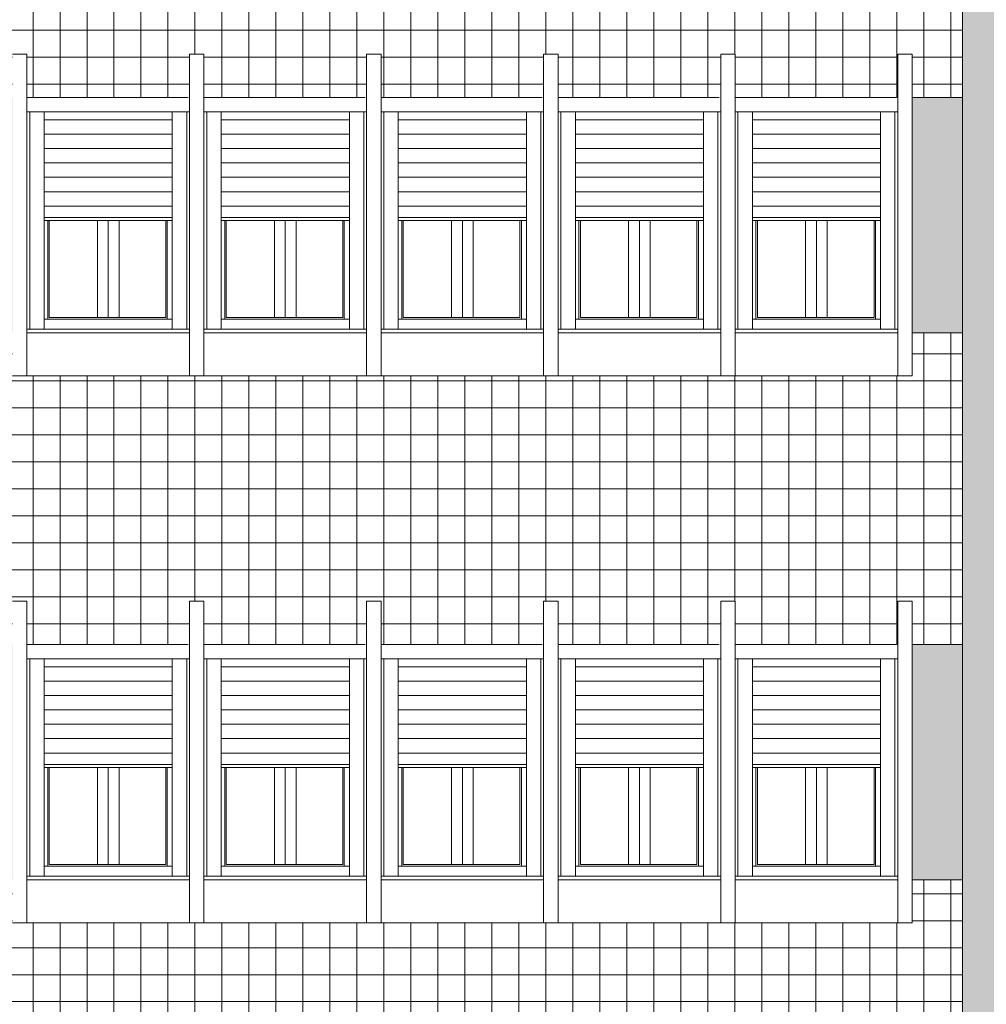
# Model space of a CAD drawing. Extents: x 2505180 to 2506923, y 4551361 to 4551459.
# Drawn here: x 2506135 to 2506141, y 4551382 to 4551389 of the extents above; entities that cross this region are included whole.
import ezdxf

# ---------------------------------------------------------------- set-up
doc = ezdxf.new("R2010")
doc.units = 0
doc.header["$MEASUREMENT"] = 0
doc.layers.get('0').update_dxf_attribs({"linetype": 'CONTINUOUS', "lineweight": 5})

msp = doc.modelspace()

# ---------------------------------------------------------------- hatches: boundary and pattern name
at = {"lineweight": 5, "true_color": 0xdb230a}
h = msp.add_hatch(color=22, dxfattribs=at)
h.paths.add_polyline_path([(2506141.51812, 4551402.03783), (2506140.78812, 4551402.03783), (2506140.78812, 4551396.76783), (2506141.18812, 4551396.76783), (2506141.18812, 4551377.93783), (2506141.51812, 4551377.93783)])
h.paths.add_polyline_path([(2506144.12838, 4551402.03783), (2506143.79838, 4551402.03783), (2506143.79838, 4551377.93783), (2506144.12838, 4551377.93783)])
at = {"lineweight": 5}
h = msp.add_hatch(dxfattribs=at)
h.set_pattern_fill('NET', color=33, scale=1.5)
h.set_pattern_definition([(0, (2506118.41812, 4551377.93783), (0, 0.1875), []), (90, (2506118.41812, 4551377.93783), (-0.1875, 1e-17), [])])
h.paths.add_polyline_path([(2506141.18812, 4551396.24784), (2506118.41812, 4551396.24784), (2506118.41812, 4551395.45783), (2506118.51812, 4551395.45783), (2506118.51812, 4551395.15783), (2506119.64812, 4551395.15783), (2506119.64812, 4551395.45783), (2506119.74812, 4551395.45783), (2506119.74812, 4551395.15783), (2506120.87812, 4551395.15783), (2506120.87812, 4551395.45783), (2506120.97812, 4551395.45783), (2506120.97812, 4551395.15783), (2506121.34812, 4551395.15783), (2506121.34812, 4551395.45783), (2506121.44812, 4551395.45783), (2506121.44812, 4551395.15783), (2506122.57812, 4551395.15783), (2506122.57812, 4551395.45783), (2506122.67812, 4551395.45783), (2506122.67812, 4551395.15783), (2506123.80812, 4551395.15783), (2506123.80812, 4551395.45783), (2506123.90812, 4551395.45783), (2506123.90812, 4551395.15783), (2506125.03812, 4551395.15783), (2506125.03812, 4551395.45783), (2506125.13812, 4551395.45783), (2506125.13812, 4551395.15783), (2506126.26812, 4551395.15783), (2506126.26812, 4551395.45783), (2506126.36812, 4551395.45783), (2506126.36812, 4551395.15783), (2506127.49812, 4551395.15783), (2506127.49812, 4551395.45783), (2506127.59812, 4551395.45783), (2506127.59812, 4551395.15783), (2506127.96812, 4551395.15783), (2506127.96812, 4551395.45783), (2506128.06812, 4551395.45783), (2506128.06812, 4551395.15783), (2506129.19812, 4551395.15783), (2506129.19812, 4551395.45783), (2506129.29812, 4551395.45783), (2506129.29812, 4551395.15783), (2506130.42812, 4551395.15783), (2506130.42812, 4551395.45783), (2506130.52812, 4551395.45783), (2506130.52812, 4551395.15783), (2506131.65812, 4551395.15783), (2506131.65812, 4551395.45783), (2506131.75812, 4551395.45783), (2506131.75812, 4551395.15783), (2506132.88812, 4551395.15783), (2506132.88812, 4551395.45783), (2506132.98812, 4551395.45783), (2506132.98812, 4551395.15783), (2506134.11812, 4551395.15783), (2506134.11812, 4551395.45783), (2506134.21812, 4551395.45783), (2506134.21812, 4551395.15783), (2506134.58812, 4551395.15783), (2506134.58812, 4551395.45783), (2506134.68812, 4551395.45783), (2506134.68812, 4551395.15783), (2506135.81812, 4551395.15783), (2506135.81812, 4551395.45783), (2506135.91812, 4551395.45783), (2506135.91812, 4551395.15783), (2506137.04812, 4551395.15783), (2506137.04812, 4551395.45783), (2506137.14812, 4551395.45783), (2506137.14812, 4551395.15783), (2506138.27812, 4551395.15783), (2506138.27812, 4551395.45783), (2506138.37812, 4551395.45783), (2506138.37812, 4551395.15783), (2506139.50812, 4551395.15783), (2506139.50812, 4551395.45783), (2506139.60812, 4551395.45783), (2506139.60812, 4551395.15783), (2506140.73812, 4551395.15783), (2506140.73812, 4551395.45783), (2506140.83812, 4551395.45783), (2506140.83812, 4551395.15783), (2506141.18812, 4551395.15783)])
h.paths.add_polyline_path([(2506141.18812, 4551393.52283), (2506140.83812, 4551393.52283), (2506140.83812, 4551393.22283), (2506139.50812, 4551393.22283), (2506138.27812, 4551393.22283), (2506137.04812, 4551393.22283), (2506135.81812, 4551393.22283), (2506134.58812, 4551393.22283), (2506134.58812, 4551393.52283), (2506134.21812, 4551393.52283), (2506134.21812, 4551393.22283), (2506132.88812, 4551393.22283), (2506131.65812, 4551393.22283), (2506130.42812, 4551393.22283), (2506129.19812, 4551393.22283), (2506127.96812, 4551393.22283), (2506127.96812, 4551393.52283), (2506127.59812, 4551393.52283), (2506127.59812, 4551393.22283), (2506126.26812, 4551393.22283), (2506125.03812, 4551393.22283), (2506123.80812, 4551393.22283), (2506122.57812, 4551393.22283), (2506121.34812, 4551393.22283), (2506121.34812, 4551393.52283), (2506120.97812, 4551393.52283), (2506120.97812, 4551392.43783), (2506118.51812, 4551392.43783), (2506118.41812, 4551392.43783), (2506118.41812, 4551391.95783), (2506118.51812, 4551391.95783), (2506118.51812, 4551391.65783), (2506119.64812, 4551391.65783), (2506119.64812, 4551391.95783), (2506119.74812, 4551391.95783), (2506119.74812, 4551391.65783), (2506120.87812, 4551391.65783), (2506120.87812, 4551391.95783), (2506120.97812, 4551391.95783), (2506120.97812, 4551391.65783), (2506121.34812, 4551391.65783), (2506121.34812, 4551391.95783), (2506121.44812, 4551391.95783), (2506121.44812, 4551391.65783), (2506122.57812, 4551391.65783), (2506122.57812, 4551391.95783), (2506122.67812, 4551391.95783), (2506122.67812, 4551391.65783), (2506123.80812, 4551391.65783), (2506123.80812, 4551391.95783), (2506123.90812, 4551391.95783), (2506123.90812, 4551391.65783), (2506125.03812, 4551391.65783), (2506125.03812, 4551391.95783), (2506125.13812, 4551391.95783), (2506125.13812, 4551391.65783), (2506126.26812, 4551391.65783), (2506126.26812, 4551391.95783), (2506126.36812, 4551391.95783), (2506126.36812, 4551391.65783), (2506127.49812, 4551391.65783), (2506127.49812, 4551391.95783), (2506127.59812, 4551391.95783), (2506127.59812, 4551391.65783), (2506127.96812, 4551391.65783), (2506127.96812, 4551391.95783), (2506128.06812, 4551391.95783), (2506128.06812, 4551391.65783), (2506129.19812, 4551391.65783), (2506129.19812, 4551391.95783), (2506129.29812, 4551391.95783), (2506129.29812, 4551391.65783), (2506130.42812, 4551391.65783), (2506130.42812, 4551391.95783), (2506130.52812, 4551391.95783), (2506130.52812, 4551391.65783), (2506131.65812, 4551391.65783), (2506131.65812, 4551391.95783), (2506131.75812, 4551391.95783), (2506131.75812, 4551391.65783), (2506132.88812, 4551391.65783), (2506132.88812, 4551391.95783), (2506132.98812, 4551391.95783), (2506132.98812, 4551391.65783), (2506134.11812, 4551391.65783), (2506134.11812, 4551391.95783), (2506134.21812, 4551391.95783), (2506134.21812, 4551391.65783), (2506134.58812, 4551391.65783), (2506134.58812, 4551391.95783), (2506134.68812, 4551391.95783), (2506134.68812, 4551391.65783), (2506135.81812, 4551391.65783), (2506135.81812, 4551391.95783), (2506135.91812, 4551391.95783), (2506135.91812, 4551391.65783), (2506137.04812, 4551391.65783), (2506137.04812, 4551391.95783), (2506137.14812, 4551391.95783), (2506137.14812, 4551391.65783), (2506138.27812, 4551391.65783), (2506138.27812, 4551391.95783), (2506138.37812, 4551391.95783), (2506138.37812, 4551391.65783), (2506139.50812, 4551391.65783), (2506139.50812, 4551391.95783), (2506139.60812, 4551391.95783), (2506139.60812, 4551391.65783), (2506140.73812, 4551391.65783), (2506140.73812, 4551391.95783), (2506140.83812, 4551391.95783), (2506140.83812, 4551391.65783), (2506141.18812, 4551391.65783)])
h.paths.add_polyline_path([(2506141.18812, 4551390.02283), (2506140.83812, 4551390.02283), (2506140.83812, 4551389.72283), (2506139.50812, 4551389.72283), (2506138.27812, 4551389.72283), (2506137.04812, 4551389.72283), (2506135.81812, 4551389.72283), (2506134.58812, 4551389.72283), (2506134.58812, 4551390.02283), (2506134.21812, 4551390.02283), (2506134.21812, 4551389.72283), (2506132.88812, 4551389.72283), (2506131.65812, 4551389.72283), (2506130.42812, 4551389.72283), (2506129.19812, 4551389.72283), (2506127.96812, 4551389.72283), (2506127.96812, 4551390.02283), (2506127.59812, 4551390.02283), (2506127.59812, 4551389.72283), (2506126.26812, 4551389.72283), (2506125.03812, 4551389.72283), (2506123.80812, 4551389.72283), (2506122.57812, 4551389.72283), (2506121.34812, 4551389.72283), (2506121.34812, 4551390.02283), (2506120.97812, 4551390.02283), (2506120.97812, 4551388.93783), (2506118.51812, 4551388.93783), (2506118.41812, 4551388.93783), (2506118.41812, 4551388.45783), (2506118.51812, 4551388.45783), (2506118.51812, 4551388.15783), (2506119.64812, 4551388.15783), (2506119.64812, 4551388.45783), (2506119.74812, 4551388.45783), (2506119.74812, 4551388.15783), (2506120.87812, 4551388.15783), (2506120.87812, 4551388.45783), (2506120.97812, 4551388.45783), (2506120.97812, 4551388.15783), (2506121.34812, 4551388.15783), (2506121.34812, 4551388.45783), (2506121.44812, 4551388.45783), (2506121.44812, 4551388.15783), (2506122.57812, 4551388.15783), (2506122.57812, 4551388.45783), (2506122.67812, 4551388.45783), (2506122.67812, 4551388.15783), (2506123.80812, 4551388.15783), (2506123.80812, 4551388.45783), (2506123.90812, 4551388.45783), (2506123.90812, 4551388.15783), (2506125.03812, 4551388.15783), (2506125.03812, 4551388.45783), (2506125.13812, 4551388.45783), (2506125.13812, 4551388.15783), (2506126.26812, 4551388.15783), (2506126.26812, 4551388.45783), (2506126.36812, 4551388.45783), (2506126.36812, 4551388.15783), (2506127.49812, 4551388.15783), (2506127.49812, 4551388.45783), (2506127.59812, 4551388.45783), (2506127.59812, 4551388.15783), (2506127.96812, 4551388.15783), (2506127.96812, 4551388.45783), (2506128.06812, 4551388.45783), (2506128.06812, 4551388.15783), (2506129.19812, 4551388.15783), (2506129.19812, 4551388.45783), (2506129.29812, 4551388.45783), (2506129.29812, 4551388.15783), (2506130.42812, 4551388.15783), (2506130.42812, 4551388.45783), (2506130.52812, 4551388.45783), (2506130.52812, 4551388.15783), (2506131.65812, 4551388.15783), (2506131.65812, 4551388.45783), (2506131.75812, 4551388.45783), (2506131.75812, 4551388.15783), (2506132.88812, 4551388.15783), (2506132.88812, 4551388.45783), (2506132.98812, 4551388.45783), (2506132.98812, 4551388.15783), (2506134.11812, 4551388.15783), (2506134.11812, 4551388.45783), (2506134.21812, 4551388.45783), (2506134.21812, 4551388.15783), (2506134.58812, 4551388.15783), (2506134.58812, 4551388.45783), (2506134.68812, 4551388.45783), (2506134.68812, 4551388.15783), (2506135.81812, 4551388.15783), (2506135.81812, 4551388.45783), (2506135.91812, 4551388.45783), (2506135.91812, 4551388.15783), (2506137.04812, 4551388.15783), (2506137.04812, 4551388.45783), (2506137.14812, 4551388.45783), (2506137.14812, 4551388.15783), (2506138.27812, 4551388.15783), (2506138.27812, 4551388.45783), (2506138.37812, 4551388.45783), (2506138.37812, 4551388.15783), (2506139.50812, 4551388.15783), (2506139.50812, 4551388.45783), (2506139.60812, 4551388.45783), (2506139.60812, 4551388.15783), (2506140.73812, 4551388.15783), (2506140.73812, 4551388.45783), (2506140.83812, 4551388.45783), (2506140.83812, 4551388.15783), (2506141.18812, 4551388.15783)])
h.paths.add_polyline_path([(2506141.18812, 4551386.52283), (2506140.83812, 4551386.52283), (2506140.83812, 4551386.22283), (2506139.50812, 4551386.22283), (2506138.27812, 4551386.22283), (2506137.04812, 4551386.22283), (2506135.81812, 4551386.22283), (2506134.58812, 4551386.22283), (2506134.58812, 4551386.52283), (2506134.21812, 4551386.52283), (2506134.21812, 4551386.22283), (2506132.88812, 4551386.22283), (2506131.65812, 4551386.22283), (2506130.42812, 4551386.22283), (2506129.19812, 4551386.22283), (2506127.96812, 4551386.22283), (2506127.96812, 4551386.52283), (2506127.59812, 4551386.52283), (2506127.59812, 4551386.22283), (2506126.26812, 4551386.22283), (2506125.03812, 4551386.22283), (2506123.80812, 4551386.22283), (2506122.57812, 4551386.22283), (2506121.34812, 4551386.22283), (2506121.34812, 4551386.52283), (2506120.97812, 4551386.52283), (2506120.97812, 4551385.43783), (2506118.51812, 4551385.43783), (2506118.41812, 4551385.43783), (2506118.41812, 4551384.65783), (2506118.51812, 4551384.65783), (2506118.51812, 4551384.35783), (2506119.64812, 4551384.35783), (2506119.64812, 4551384.65783), (2506119.74812, 4551384.65783), (2506119.74812, 4551384.35783), (2506120.87812, 4551384.35783), (2506120.87812, 4551384.65783), (2506120.97812, 4551384.65783), (2506120.97812, 4551384.35783), (2506121.34812, 4551384.35783), (2506121.34812, 4551384.65783), (2506121.44812, 4551384.65783), (2506121.44812, 4551384.35783), (2506122.57812, 4551384.35783), (2506122.57812, 4551384.65783), (2506122.67812, 4551384.65783), (2506122.67812, 4551384.35783), (2506123.80812, 4551384.35783), (2506123.80812, 4551384.65783), (2506123.90812, 4551384.65783), (2506123.90812, 4551384.35783), (2506125.03812, 4551384.35783), (2506125.03812, 4551384.65783), (2506125.13812, 4551384.65783), (2506125.13812, 4551384.35783), (2506126.26812, 4551384.35783), (2506126.26812, 4551384.65783), (2506126.36812, 4551384.65783), (2506126.36812, 4551384.35783), (2506127.49812, 4551384.35783), (2506127.49812, 4551384.65783), (2506127.59812, 4551384.65783), (2506127.59812, 4551384.35783), (2506127.96812, 4551384.35783), (2506127.96812, 4551384.65783), (2506128.06812, 4551384.65783), (2506128.06812, 4551384.35783), (2506129.19812, 4551384.35783), (2506129.19812, 4551384.65783), (2506129.29812, 4551384.65783), (2506129.29812, 4551384.35783), (2506130.42812, 4551384.35783), (2506130.42812, 4551384.65783), (2506130.52812, 4551384.65783), (2506130.52812, 4551384.35783), (2506131.65812, 4551384.35783), (2506131.65812, 4551384.65783), (2506131.75812, 4551384.65783), (2506131.75812, 4551384.35783), (2506132.88812, 4551384.35783), (2506132.88812, 4551384.65783), (2506132.98812, 4551384.65783), (2506132.98812, 4551384.35783), (2506134.11812, 4551384.35783), (2506134.11812, 4551384.65783), (2506134.21812, 4551384.65783), (2506134.21812, 4551384.35783), (2506134.58812, 4551384.35783), (2506134.58812, 4551384.65783), (2506134.68812, 4551384.65783), (2506134.68812, 4551384.35783), (2506135.81812, 4551384.35783), (2506135.81812, 4551384.65783), (2506135.91812, 4551384.65783), (2506135.91812, 4551384.35783), (2506137.04812, 4551384.35783), (2506137.04812, 4551384.65783), (2506137.14812, 4551384.65783), (2506137.14812, 4551384.35783), (2506138.27812, 4551384.35783), (2506138.27812, 4551384.65783), (2506138.37812, 4551384.65783), (2506138.37812, 4551384.35783), (2506139.50812, 4551384.35783), (2506139.50812, 4551384.65783), (2506139.60812, 4551384.65783), (2506139.60812, 4551384.35783), (2506140.73812, 4551384.35783), (2506140.73812, 4551384.65783), (2506140.83812, 4551384.65783), (2506140.83812, 4551384.35783), (2506141.18812, 4551384.35783)])
h.paths.add_polyline_path([(2506141.18812, 4551382.72283), (2506140.83812, 4551382.72283), (2506140.83812, 4551382.42283), (2506139.50812, 4551382.42283), (2506138.27812, 4551382.42283), (2506137.04812, 4551382.42283), (2506135.81812, 4551382.42283), (2506134.58812, 4551382.42283), (2506134.58812, 4551382.72283), (2506134.21812, 4551382.72283), (2506134.21812, 4551382.42283), (2506132.88812, 4551382.42283), (2506131.65812, 4551382.42283), (2506130.42812, 4551382.42283), (2506129.19812, 4551382.42283), (2506127.96812, 4551382.42283), (2506127.96812, 4551382.72283), (2506127.59812, 4551382.72283), (2506127.59812, 4551382.42283), (2506126.26812, 4551382.42283), (2506125.03812, 4551382.42283), (2506123.80812, 4551382.42283), (2506122.57812, 4551382.42283), (2506121.34812, 4551382.42283), (2506121.34812, 4551382.72283), (2506120.97812, 4551382.72283), (2506120.97812, 4551381.63783), (2506118.51812, 4551381.63783), (2506118.41812, 4551381.63783), (2506118.41812, 4551381.20783), (2506118.51812, 4551381.20783), (2506118.51812, 4551380.90783), (2506119.64812, 4551380.90783), (2506119.64812, 4551381.20783), (2506119.74812, 4551381.20783), (2506119.74812, 4551380.90783), (2506120.87812, 4551380.90783), (2506120.87812, 4551381.20783), (2506120.97812, 4551381.20783), (2506120.97812, 4551380.90783), (2506121.34812, 4551380.90783), (2506121.34812, 4551381.20783), (2506121.44812, 4551381.20783), (2506121.44812, 4551380.90783), (2506122.57812, 4551380.90783), (2506122.57812, 4551381.20783), (2506122.67812, 4551381.20783), (2506122.67812, 4551380.90783), (2506123.80812, 4551380.90783), (2506123.80812, 4551381.20783), (2506123.90812, 4551381.20783), (2506123.90812, 4551379.07283), (2506122.57812, 4551379.07283), (2506121.34812, 4551379.07283), (2506121.34812, 4551379.27283), (2506120.97812, 4551379.27283), (2506120.97812, 4551379.07283), (2506119.74812, 4551379.07283), (2506119.74812, 4551377.93783), (2506139.50812, 4551377.93783), (2506139.50812, 4551381.20783), (2506139.60812, 4551381.20783), (2506139.60812, 4551380.90783), (2506140.73812, 4551380.90783), (2506140.73812, 4551381.20783), (2506140.83812, 4551381.20783), (2506140.83812, 4551377.93783), (2506141.18812, 4551377.93783)])
h.paths.add_polyline_path([(2506135.91812, 4551381.20783), (2506135.91812, 4551379.07283), (2506134.58812, 4551379.07283), (2506134.58812, 4551379.27283), (2506134.21812, 4551379.27283), (2506134.21812, 4551379.07283), (2506132.88812, 4551379.07283), (2506132.88812, 4551381.20783), (2506132.98812, 4551381.20783), (2506132.98812, 4551380.90783), (2506134.11812, 4551380.90783), (2506134.11812, 4551381.20783), (2506134.21812, 4551381.20783), (2506134.21812, 4551380.90783), (2506134.58812, 4551380.90783), (2506134.58812, 4551381.20783), (2506134.68812, 4551381.20783), (2506134.68812, 4551380.90783), (2506135.81812, 4551380.90783), (2506135.81812, 4551381.20783)], flags=16)
h.paths.add_polyline_path([(2506135.81812, 4551379.37283), (2506134.70812, 4551379.37283), (2506134.70812, 4551380.80783), (2506135.81812, 4551380.80783)], flags=0)
h.paths.add_polyline_path([(2506134.80812, 4551379.39783), (2506134.80812, 4551380.75283), (2506135.69812, 4551380.75283), (2506135.69812, 4551379.39783)], flags=0)
h.paths.add_polyline_path([(2506135.67312, 4551380.17283), (2506135.67312, 4551379.46783), (2506134.83312, 4551379.46783), (2506134.83312, 4551380.17283)], flags=0)
h.paths.add_polyline_path([(2506134.11812, 4551379.37283), (2506133.00812, 4551379.37283), (2506133.00812, 4551380.80783), (2506134.11812, 4551380.80783)], flags=0)
h.paths.add_polyline_path([(2506133.10812, 4551379.39783), (2506133.10812, 4551380.75283), (2506133.99812, 4551380.75283), (2506133.99812, 4551379.39783)], flags=0)
h.paths.add_polyline_path([(2506133.97312, 4551380.17283), (2506133.97312, 4551379.46783), (2506133.13312, 4551379.46783), (2506133.13312, 4551380.17283)], flags=0)
h.paths.add_polyline_path([(2506129.29812, 4551381.20783), (2506129.29812, 4551379.07283), (2506127.96812, 4551379.07283), (2506127.96812, 4551379.27283), (2506127.59812, 4551379.27283), (2506127.59812, 4551379.07283), (2506126.26812, 4551379.07283), (2506126.26812, 4551381.20783), (2506126.36812, 4551381.20783), (2506126.36812, 4551380.90783), (2506127.49812, 4551380.90783), (2506127.49812, 4551381.20783), (2506127.59812, 4551381.20783), (2506127.59812, 4551380.90783), (2506127.96812, 4551380.90783), (2506127.96812, 4551381.20783), (2506128.06812, 4551381.20783), (2506128.06812, 4551380.90783), (2506129.19812, 4551380.90783), (2506129.19812, 4551381.20783)], flags=16)
h.paths.add_polyline_path([(2506129.19812, 4551379.37283), (2506128.08812, 4551379.37283), (2506128.08812, 4551380.80783), (2506129.19812, 4551380.80783)], flags=0)
h.paths.add_polyline_path([(2506128.18812, 4551379.39783), (2506128.18812, 4551380.75283), (2506129.07812, 4551380.75283), (2506129.07812, 4551379.39783)], flags=0)
h.paths.add_polyline_path([(2506129.05312, 4551379.46783), (2506128.21312, 4551379.46783), (2506128.21312, 4551380.17283), (2506129.05312, 4551380.17283)], flags=0)
h.paths.add_polyline_path([(2506127.49812, 4551379.37283), (2506126.38812, 4551379.37283), (2506126.38812, 4551380.80783), (2506127.49812, 4551380.80783)], flags=0)
h.paths.add_polyline_path([(2506126.48812, 4551379.39783), (2506126.48812, 4551380.75283), (2506127.37812, 4551380.75283), (2506127.37812, 4551379.39783)], flags=0)
h.paths.add_polyline_path([(2506127.35312, 4551379.46783), (2506126.51312, 4551379.46783), (2506126.51312, 4551380.17283), (2506127.35312, 4551380.17283)], flags=0)
h = msp.add_hatch(dxfattribs=at)
h.set_pattern_fill('AR-CONC', color=8, scale=0.02)
h.set_pattern_definition([(50, (2505826.27767, 4551378.7849), (0.143452037, -0.012550427), [0.015, -0.165]), (355, (2505826.27767, 4551378.7849), (-0.02775027, 0.15043843), [0.012, -0.132]), (100.451444, (2505826.28962, 4551378.78386), (0.11570177, 0.137888), [0.01274804, -0.14022842]), (46.1842, (2505826.27767, 4551378.8249), (0.21344827, -0.03310386), [0.0225, -0.2475]), (96.635635, (2505826.29545, 4551378.82214), (0.18693239, 0.19482372), [0.01912207, -0.21034275]), (351.18416, (2505826.27767, 4551378.8249), (0.18693239, 0.19482372), [0.018, -0.198]), (21, (2505826.29767, 4551378.8149), (0.11938141, -0.08052378), [0.015, -0.165]), (326, (2505826.29767, 4551378.8149), (0.048663066, 0.14503001), [0.012, -0.132]), (71.451445, (2505826.30762, 4551378.80819), (0.168044475, 0.06450623), [0.01274804, -0.14022842]), (37.5, (2505826.277667, 4551378.7849), (0.002431971, 0.066578771), [0, -0.1304, 0, -0.134, 0, -0.1325]), (7.5, (2505826.27767, 4551378.7849), (0.052613907, 0.078882342), [0, -0.0764, 0, -0.1274, 0, -0.0505]), (327.5, (2505826.233067, 4551378.7849), (0.106764487, -0.004510974), [0, -0.05, 0, -0.156, 0, -0.207]), (317.5, (2505826.21307, 4551378.7849), (0.116637234, 0.020020996), [0, -0.065, 0, -0.1036, 0, -0.147])])
h.paths.add_polyline_path([(2506121.34812, 4551388.15783), (2506120.97812, 4551388.15783), (2506120.97812, 4551386.52283), (2506121.34812, 4551386.52283)])
h.paths.add_polyline_path([(2506121.34812, 4551391.65783), (2506120.97812, 4551391.65783), (2506120.97812, 4551390.02283), (2506121.34812, 4551390.02283)])
h.paths.add_polyline_path([(2506121.34812, 4551395.15783), (2506120.97812, 4551395.15783), (2506120.97812, 4551393.52283), (2506121.34812, 4551393.52283)])
h.paths.add_polyline_path([(2506127.96812, 4551395.15783), (2506127.59812, 4551395.15783), (2506127.59812, 4551393.52283), (2506127.96812, 4551393.52283)])
h.paths.add_polyline_path([(2506134.58812, 4551395.15783), (2506134.21812, 4551395.15783), (2506134.21812, 4551393.52283), (2506134.58812, 4551393.52283)])
h.paths.add_polyline_path([(2506141.18812, 4551395.15783), (2506140.83812, 4551395.15783), (2506140.83812, 4551393.52283), (2506141.18812, 4551393.52283)])
h.paths.add_polyline_path([(2506141.18812, 4551391.65783), (2506140.83812, 4551391.65783), (2506140.83812, 4551390.02283), (2506141.18812, 4551390.02283)])
h.paths.add_polyline_path([(2506141.18812, 4551388.15783), (2506140.83812, 4551388.15783), (2506140.83812, 4551386.52283), (2506141.18812, 4551386.52283)])
h.paths.add_polyline_path([(2506141.18812, 4551384.35783), (2506140.83812, 4551384.35783), (2506140.83812, 4551382.72283), (2506141.18812, 4551382.72283)])
h.paths.add_polyline_path([(2506134.58812, 4551388.15783), (2506134.21812, 4551388.15783), (2506134.21812, 4551386.52283), (2506134.58812, 4551386.52283)])
h.paths.add_polyline_path([(2506134.58812, 4551384.35783), (2506134.21812, 4551384.35783), (2506134.21812, 4551382.72283), (2506134.58812, 4551382.72283)])
h.paths.add_polyline_path([(2506134.58812, 4551380.90783), (2506134.21812, 4551380.90783), (2506134.21812, 4551379.27283), (2506134.58812, 4551379.27283)])
h.paths.add_polyline_path([(2506127.96812, 4551380.90783), (2506127.59812, 4551380.90783), (2506127.59812, 4551379.27283), (2506127.96812, 4551379.27283)])
h.paths.add_polyline_path([(2506127.96812, 4551384.35783), (2506127.59812, 4551384.35783), (2506127.59812, 4551382.72283), (2506127.96812, 4551382.72283)])
h.paths.add_polyline_path([(2506127.96812, 4551388.15783), (2506127.59812, 4551388.15783), (2506127.59812, 4551386.52283), (2506127.96812, 4551386.52283)])
h.paths.add_polyline_path([(2506121.34812, 4551380.90783), (2506120.97812, 4551380.90783), (2506120.97812, 4551379.27283), (2506121.34812, 4551379.27283)])
h.paths.add_polyline_path([(2506121.34812, 4551384.35783), (2506120.97812, 4551384.35783), (2506120.97812, 4551382.72283), (2506121.34812, 4551382.72283)])
h.paths.add_polyline_path([(2506127.96812, 4551391.65783), (2506127.59812, 4551391.65783), (2506127.59812, 4551390.02283), (2506127.96812, 4551390.02283)])
h.paths.add_polyline_path([(2506134.58812, 4551391.65783), (2506134.21812, 4551391.65783), (2506134.21812, 4551390.02283), (2506134.58812, 4551390.02283)])

# ---------------------------------------------------------------- linework, layer by layer
for p, q in [((2506141.18812, 4551396.76783), (2506141.18812, 4551377.93783)), ((2506134.58812, 4551388.45783), (2506134.68812, 4551388.45783)), ((2506134.68812, 4551388.45783), (2506134.68812, 4551386.22283)), ((2506135.81812, 4551388.45783), (2506135.81812, 4551386.22283)), ((2506135.81812, 4551388.45783), (2506135.91812, 4551388.45783)), ((2506135.81812, 4551388.45783), (2506135.81812, 4551386.22283)), ((2506135.81812, 4551388.45783), (2506135.91812, 4551388.45783)), ((2506135.91812, 4551386.22283), (2506135.91812, 4551388.45783)), ((2506135.91812, 4551388.45783), (2506135.91812, 4551386.22283)), ((2506137.04812, 4551388.45783), (2506137.04812, 4551386.22283)), ((2506137.04812, 4551388.45783), (2506137.14812, 4551388.45783)), ((2506137.04812, 4551388.45783), (2506137.04812, 4551386.22283)), ((2506137.04812, 4551388.45783), (2506137.14812, 4551388.45783)), ((2506137.14812, 4551386.22283), (2506137.14812, 4551388.45783)), ((2506137.14812, 4551388.45783), (2506137.14812, 4551386.22283)), ((2506138.27812, 4551388.45783), (2506138.27812, 4551386.22283)), ((2506138.27812, 4551388.45783), (2506138.37812, 4551388.45783)), ((2506138.27812, 4551388.45783), (2506138.27812, 4551386.22283)), ((2506138.27812, 4551388.45783), (2506138.37812, 4551388.45783)), ((2506138.37812, 4551386.22283), (2506138.37812, 4551388.45783)), ((2506138.37812, 4551388.45783), (2506138.37812, 4551386.22283)), ((2506139.50812, 4551388.45783), (2506139.50812, 4551386.22283)), ((2506139.50812, 4551388.45783), (2506139.60812, 4551388.45783)), ((2506139.50812, 4551388.45783), (2506139.50812, 4551386.22283)), ((2506139.50812, 4551388.45783), (2506139.60812, 4551388.45783)), ((2506139.60812, 4551386.22283), (2506139.60812, 4551388.45783)), ((2506139.60812, 4551388.45783), (2506139.60812, 4551386.22283)), ((2506140.73812, 4551388.45783), (2506140.73812, 4551386.22283)), ((2506140.73812, 4551388.45783), (2506140.83812, 4551388.45783)), ((2506140.83812, 4551386.22283), (2506140.83812, 4551388.45783)), ((2506135.81812, 4551386.22283), (2506135.81812, 4551388.29283)), ((2506135.81812, 4551388.29283), (2506135.81812, 4551386.22283)), ((2506137.04812, 4551386.22283), (2506137.04812, 4551388.29283)), ((2506137.04812, 4551388.29283), (2506137.04812, 4551386.22283)), ((2506138.27812, 4551386.22283), (2506138.27812, 4551388.29283)), ((2506138.27812, 4551388.29283), (2506138.27812, 4551386.22283)), ((2506139.50812, 4551386.22283), (2506139.50812, 4551388.29283)), ((2506139.50812, 4551388.29283), (2506139.50812, 4551386.22283)), ((2506140.73812, 4551386.22283), (2506140.73812, 4551388.29283)), ((2506140.73812, 4551388.29283), (2506140.73812, 4551386.22283)), ((2506135.80812, 4551388.15783), (2506134.68812, 4551388.15783)), ((2506137.03812, 4551388.15783), (2506135.91812, 4551388.15783)), ((2506138.26812, 4551388.15783), (2506137.14812, 4551388.15783)), ((2506139.49812, 4551388.15783), (2506138.37812, 4551388.15783)), ((2506140.72812, 4551388.15783), (2506139.60812, 4551388.15783)), ((2506140.83812, 4551388.15783), (2506141.18812, 4551388.15783)), ((2506135.81812, 4551388.05783), (2506134.68812, 4551388.05783)), ((2506134.70812, 4551388.05783), (2506134.70812, 4551386.54783)), ((2506134.80812, 4551388.05783), (2506134.80812, 4551386.54783)), ((2506135.69812, 4551388.05783), (2506135.69812, 4551386.54783)), ((2506135.79812, 4551388.05783), (2506135.79812, 4551386.54783)), ((2506137.04812, 4551388.05783), (2506135.91812, 4551388.05783)), ((2506135.93812, 4551388.05783), (2506135.93812, 4551386.54783)), ((2506136.03812, 4551388.05783), (2506136.03812, 4551386.54783)), ((2506136.92812, 4551388.05783), (2506136.92812, 4551386.54783)), ((2506137.02812, 4551388.05783), (2506137.02812, 4551386.54783)), ((2506138.27812, 4551388.05783), (2506137.14812, 4551388.05783)), ((2506137.16812, 4551388.05783), (2506137.16812, 4551386.54783)), ((2506137.26812, 4551388.05783), (2506137.26812, 4551386.54783)), ((2506138.15812, 4551388.05783), (2506138.15812, 4551386.54783)), ((2506138.25812, 4551388.05783), (2506138.25812, 4551386.54783)), ((2506139.50812, 4551388.05783), (2506138.37812, 4551388.05783)), ((2506138.39812, 4551388.05783), (2506138.39812, 4551386.54783)), ((2506138.49812, 4551388.05783), (2506138.49812, 4551386.54783)), ((2506139.38812, 4551388.05783), (2506139.38812, 4551386.54783)), ((2506139.48812, 4551388.05783), (2506139.48812, 4551386.54783)), ((2506140.73812, 4551388.05783), (2506139.60812, 4551388.05783)), ((2506139.62812, 4551388.05783), (2506139.62812, 4551386.54783)), ((2506139.72812, 4551388.05783), (2506139.72812, 4551386.54783)), ((2506140.61812, 4551388.05783), (2506140.61812, 4551386.54783)), ((2506140.71812, 4551388.05783), (2506140.71812, 4551386.54783)), ((2506135.69812, 4551388.00283), (2506134.80812, 4551388.00283)), ((2506136.92812, 4551388.00283), (2506136.03812, 4551388.00283)), ((2506138.15812, 4551388.00283), (2506137.26812, 4551388.00283)), ((2506139.38812, 4551388.00283), (2506138.49812, 4551388.00283)), ((2506140.61812, 4551388.00283), (2506139.72812, 4551388.00283)), ((2506135.69812, 4551387.90283), (2506134.80812, 4551387.90283)), ((2506136.92812, 4551387.90283), (2506136.03812, 4551387.90283)), ((2506138.15812, 4551387.90283), (2506137.26812, 4551387.90283)), ((2506139.38812, 4551387.90283), (2506138.49812, 4551387.90283)), ((2506140.61812, 4551387.90283), (2506139.72812, 4551387.90283)), ((2506135.69812, 4551387.80283), (2506134.80812, 4551387.80283)), ((2506136.92812, 4551387.80283), (2506136.03812, 4551387.80283)), ((2506138.15812, 4551387.80283), (2506137.26812, 4551387.80283)), ((2506139.38812, 4551387.80283), (2506138.49812, 4551387.80283)), ((2506140.61812, 4551387.80283), (2506139.72812, 4551387.80283)), ((2506135.69812, 4551387.70283), (2506134.80812, 4551387.70283)), ((2506136.92812, 4551387.70283), (2506136.03812, 4551387.70283)), ((2506138.15812, 4551387.70283), (2506137.26812, 4551387.70283)), ((2506139.38812, 4551387.70283), (2506138.49812, 4551387.70283)), ((2506140.61812, 4551387.70283), (2506139.72812, 4551387.70283)), ((2506135.69812, 4551387.60283), (2506134.80812, 4551387.60283)), ((2506136.92812, 4551387.60283), (2506136.03812, 4551387.60283)), ((2506138.15812, 4551387.60283), (2506137.26812, 4551387.60283)), ((2506139.38812, 4551387.60283), (2506138.49812, 4551387.60283)), ((2506140.61812, 4551387.60283), (2506139.72812, 4551387.60283)), ((2506135.69812, 4551387.50283), (2506134.80812, 4551387.50283)), ((2506136.92812, 4551387.50283), (2506136.03812, 4551387.50283)), ((2506138.15812, 4551387.50283), (2506137.26812, 4551387.50283)), ((2506139.38812, 4551387.50283), (2506138.49812, 4551387.50283)), ((2506140.61812, 4551387.50283), (2506139.72812, 4551387.50283)), ((2506135.69812, 4551387.40283), (2506134.80812, 4551387.40283)), ((2506136.92812, 4551387.40283), (2506136.03812, 4551387.40283)), ((2506138.15812, 4551387.40283), (2506137.26812, 4551387.40283)), ((2506139.38812, 4551387.40283), (2506138.49812, 4551387.40283)), ((2506140.61812, 4551387.40283), (2506139.72812, 4551387.40283)), ((2506135.69812, 4551387.32283), (2506134.80812, 4551387.32283)), ((2506135.68812, 4551387.32283), (2506134.80812, 4551387.32283)), ((2506135.69812, 4551387.30283), (2506134.80812, 4551387.30283)), ((2506134.83312, 4551387.30283), (2506134.83312, 4551386.61783)), ((2506134.84312, 4551387.30283), (2506134.84312, 4551386.62783)), ((2506135.17812, 4551387.30283), (2506135.17812, 4551386.62783)), ((2506135.25312, 4551387.30283), (2506135.25312, 4551386.62783)), ((2506135.32812, 4551387.30283), (2506135.32812, 4551386.62783)), ((2506135.65312, 4551387.30283), (2506135.65312, 4551386.62783)), ((2506135.66312, 4551387.30283), (2506135.66312, 4551386.61783)), ((2506136.92812, 4551387.32283), (2506136.03812, 4551387.32283)), ((2506136.91812, 4551387.32283), (2506136.03812, 4551387.32283)), ((2506136.92812, 4551387.30283), (2506136.03812, 4551387.30283)), ((2506136.06312, 4551387.30283), (2506136.06312, 4551386.61783)), ((2506136.07312, 4551387.30283), (2506136.07312, 4551386.62783)), ((2506136.40812, 4551387.30283), (2506136.40812, 4551386.62783)), ((2506136.48312, 4551387.30283), (2506136.48312, 4551386.62783)), ((2506136.55812, 4551387.30283), (2506136.55812, 4551386.62783)), ((2506136.88312, 4551387.30283), (2506136.88312, 4551386.62783)), ((2506136.89312, 4551387.30283), (2506136.89312, 4551386.61783)), ((2506138.15812, 4551387.32283), (2506137.26812, 4551387.32283)), ((2506138.14812, 4551387.32283), (2506137.26812, 4551387.32283)), ((2506138.15812, 4551387.30283), (2506137.26812, 4551387.30283)), ((2506137.29312, 4551387.30283), (2506137.29312, 4551386.61783)), ((2506137.30312, 4551387.30283), (2506137.30312, 4551386.62783)), ((2506137.63812, 4551387.30283), (2506137.63812, 4551386.62783)), ((2506137.71312, 4551387.30283), (2506137.71312, 4551386.62783)), ((2506137.78812, 4551387.30283), (2506137.78812, 4551386.62783)), ((2506138.11312, 4551387.30283), (2506138.11312, 4551386.62783)), ((2506138.12312, 4551387.30283), (2506138.12312, 4551386.61783)), ((2506139.38812, 4551387.32283), (2506138.49812, 4551387.32283)), ((2506139.37812, 4551387.32283), (2506138.49812, 4551387.32283)), ((2506139.38812, 4551387.30283), (2506138.49812, 4551387.30283)), ((2506138.52312, 4551387.30283), (2506138.52312, 4551386.61783)), ((2506138.53312, 4551387.30283), (2506138.53312, 4551386.62783)), ((2506138.86812, 4551387.30283), (2506138.86812, 4551386.62783)), ((2506138.94312, 4551387.30283), (2506138.94312, 4551386.62783)), ((2506139.01812, 4551387.30283), (2506139.01812, 4551386.62783)), ((2506139.34312, 4551387.30283), (2506139.34312, 4551386.62783)), ((2506139.35312, 4551387.30283), (2506139.35312, 4551386.61783)), ((2506140.61812, 4551387.32283), (2506139.72812, 4551387.32283)), ((2506140.60812, 4551387.32283), (2506139.72812, 4551387.32283)), ((2506140.61812, 4551387.30283), (2506139.72812, 4551387.30283)), ((2506139.75312, 4551387.30283), (2506139.75312, 4551386.61783)), ((2506139.76312, 4551387.30283), (2506139.76312, 4551386.62783)), ((2506140.09812, 4551387.30283), (2506140.09812, 4551386.62783)), ((2506140.17312, 4551387.30283), (2506140.17312, 4551386.62783)), ((2506140.24812, 4551387.30283), (2506140.24812, 4551386.62783)), ((2506140.57312, 4551387.30283), (2506140.57312, 4551386.62783)), ((2506140.58312, 4551387.30283), (2506140.58312, 4551386.61783)), ((2506134.80812, 4551386.61783), (2506135.69812, 4551386.61783)), ((2506134.84312, 4551386.62783), (2506135.65312, 4551386.62783)), ((2506136.03812, 4551386.61783), (2506136.92812, 4551386.61783)), ((2506136.07312, 4551386.62783), (2506136.88312, 4551386.62783)), ((2506137.26812, 4551386.61783), (2506138.15812, 4551386.61783)), ((2506137.30312, 4551386.62783), (2506138.11312, 4551386.62783)), ((2506138.49812, 4551386.61783), (2506139.38812, 4551386.61783)), ((2506138.53312, 4551386.62783), (2506139.34312, 4551386.62783)), ((2506139.72812, 4551386.61783), (2506140.61812, 4551386.61783)), ((2506139.76312, 4551386.62783), (2506140.57312, 4551386.62783)), ((2506134.68812, 4551386.54783), (2506135.81812, 4551386.54783)), ((2506134.68812, 4551386.52283), (2506135.81812, 4551386.52283)), ((2506135.91812, 4551386.54783), (2506137.04812, 4551386.54783)), ((2506135.91812, 4551386.52283), (2506137.04812, 4551386.52283)), ((2506137.14812, 4551386.54783), (2506138.27812, 4551386.54783)), ((2506137.14812, 4551386.52283), (2506138.27812, 4551386.52283)), ((2506138.37812, 4551386.54783), (2506139.50812, 4551386.54783)), ((2506138.37812, 4551386.52283), (2506139.50812, 4551386.52283)), ((2506139.60812, 4551386.54783), (2506140.73812, 4551386.54783)), ((2506139.60812, 4551386.52283), (2506140.73812, 4551386.52283)), ((2506140.83812, 4551386.52283), (2506141.18812, 4551386.52283)), ((2506134.58812, 4551386.22283), (2506135.91812, 4551386.22283)), ((2506135.81812, 4551386.22283), (2506137.14812, 4551386.22283)), ((2506137.04812, 4551386.22283), (2506138.37812, 4551386.22283)), ((2506138.27812, 4551386.22283), (2506139.60812, 4551386.22283)), ((2506139.50812, 4551386.22283), (2506140.83812, 4551386.22283)), ((2506134.58812, 4551384.65783), (2506134.68812, 4551384.65783)), ((2506134.68812, 4551384.65783), (2506134.68812, 4551382.42283)), ((2506135.81812, 4551384.65783), (2506135.81812, 4551382.42283)), ((2506135.81812, 4551384.65783), (2506135.91812, 4551384.65783)), ((2506135.81812, 4551384.65783), (2506135.81812, 4551382.42283)), ((2506135.81812, 4551384.65783), (2506135.91812, 4551384.65783)), ((2506135.91812, 4551382.42283), (2506135.91812, 4551384.65783)), ((2506135.91812, 4551384.65783), (2506135.91812, 4551382.42283)), ((2506137.04812, 4551384.65783), (2506137.04812, 4551382.42283)), ((2506137.04812, 4551384.65783), (2506137.14812, 4551384.65783)), ((2506137.04812, 4551384.65783), (2506137.04812, 4551382.42283)), ((2506137.04812, 4551384.65783), (2506137.14812, 4551384.65783)), ((2506137.14812, 4551382.42283), (2506137.14812, 4551384.65783)), ((2506137.14812, 4551384.65783), (2506137.14812, 4551382.42283)), ((2506138.27812, 4551384.65783), (2506138.27812, 4551382.42283)), ((2506138.27812, 4551384.65783), (2506138.37812, 4551384.65783)), ((2506138.27812, 4551384.65783), (2506138.27812, 4551382.42283)), ((2506138.27812, 4551384.65783), (2506138.37812, 4551384.65783)), ((2506138.37812, 4551382.42283), (2506138.37812, 4551384.65783)), ((2506138.37812, 4551384.65783), (2506138.37812, 4551382.42283)), ((2506139.50812, 4551384.65783), (2506139.50812, 4551382.42283)), ((2506139.50812, 4551384.65783), (2506139.60812, 4551384.65783)), ((2506139.50812, 4551384.65783), (2506139.50812, 4551382.42283)), ((2506139.50812, 4551384.65783), (2506139.60812, 4551384.65783)), ((2506139.60812, 4551382.42283), (2506139.60812, 4551384.65783)), ((2506139.60812, 4551384.65783), (2506139.60812, 4551382.42283)), ((2506140.73812, 4551384.65783), (2506140.73812, 4551382.42283)), ((2506140.73812, 4551384.65783), (2506140.83812, 4551384.65783)), ((2506140.83812, 4551382.42283), (2506140.83812, 4551384.65783)), ((2506135.81812, 4551382.42283), (2506135.81812, 4551384.49283)), ((2506135.81812, 4551384.49283), (2506135.81812, 4551382.42283)), ((2506137.04812, 4551382.42283), (2506137.04812, 4551384.49283)), ((2506137.04812, 4551384.49283), (2506137.04812, 4551382.42283)), ((2506138.27812, 4551382.42283), (2506138.27812, 4551384.49283)), ((2506138.27812, 4551384.49283), (2506138.27812, 4551382.42283)), ((2506139.50812, 4551382.42283), (2506139.50812, 4551384.49283)), ((2506139.50812, 4551384.49283), (2506139.50812, 4551382.42283)), ((2506140.73812, 4551382.42283), (2506140.73812, 4551384.49283)), ((2506140.73812, 4551384.49283), (2506140.73812, 4551382.42283)), ((2506135.80812, 4551384.35783), (2506134.68812, 4551384.35783)), ((2506137.03812, 4551384.35783), (2506135.91812, 4551384.35783)), ((2506138.26812, 4551384.35783), (2506137.14812, 4551384.35783)), ((2506139.49812, 4551384.35783), (2506138.37812, 4551384.35783)), ((2506140.72812, 4551384.35783), (2506139.60812, 4551384.35783)), ((2506140.83812, 4551384.35783), (2506141.18812, 4551384.35783)), ((2506135.81812, 4551384.25783), (2506134.68812, 4551384.25783)), ((2506134.70812, 4551384.25783), (2506134.70812, 4551382.74783)), ((2506134.80812, 4551384.25783), (2506134.80812, 4551382.74783)), ((2506135.69812, 4551384.25783), (2506135.69812, 4551382.74783)), ((2506135.79812, 4551384.25783), (2506135.79812, 4551382.74783)), ((2506137.04812, 4551384.25783), (2506135.91812, 4551384.25783)), ((2506135.93812, 4551384.25783), (2506135.93812, 4551382.74783)), ((2506136.03812, 4551384.25783), (2506136.03812, 4551382.74783)), ((2506136.92812, 4551384.25783), (2506136.92812, 4551382.74783)), ((2506137.02812, 4551384.25783), (2506137.02812, 4551382.74783)), ((2506138.27812, 4551384.25783), (2506137.14812, 4551384.25783)), ((2506137.16812, 4551384.25783), (2506137.16812, 4551382.74783)), ((2506137.26812, 4551384.25783), (2506137.26812, 4551382.74783)), ((2506138.15812, 4551384.25783), (2506138.15812, 4551382.74783)), ((2506138.25812, 4551384.25783), (2506138.25812, 4551382.74783)), ((2506139.50812, 4551384.25783), (2506138.37812, 4551384.25783)), ((2506138.39812, 4551384.25783), (2506138.39812, 4551382.74783)), ((2506138.49812, 4551384.25783), (2506138.49812, 4551382.74783)), ((2506139.38812, 4551384.25783), (2506139.38812, 4551382.74783)), ((2506139.48812, 4551384.25783), (2506139.48812, 4551382.74783)), ((2506140.73812, 4551384.25783), (2506139.60812, 4551384.25783)), ((2506139.62812, 4551384.25783), (2506139.62812, 4551382.74783)), ((2506139.72812, 4551384.25783), (2506139.72812, 4551382.74783)), ((2506140.61812, 4551384.25783), (2506140.61812, 4551382.74783)), ((2506140.71812, 4551384.25783), (2506140.71812, 4551382.74783)), ((2506135.69812, 4551384.20283), (2506134.80812, 4551384.20283)), ((2506136.92812, 4551384.20283), (2506136.03812, 4551384.20283)), ((2506138.15812, 4551384.20283), (2506137.26812, 4551384.20283)), ((2506139.38812, 4551384.20283), (2506138.49812, 4551384.20283)), ((2506140.61812, 4551384.20283), (2506139.72812, 4551384.20283)), ((2506135.69812, 4551384.10283), (2506134.80812, 4551384.10283)), ((2506136.92812, 4551384.10283), (2506136.03812, 4551384.10283)), ((2506138.15812, 4551384.10283), (2506137.26812, 4551384.10283)), ((2506139.38812, 4551384.10283), (2506138.49812, 4551384.10283)), ((2506140.61812, 4551384.10283), (2506139.72812, 4551384.10283)), ((2506135.69812, 4551384.00283), (2506134.80812, 4551384.00283)), ((2506136.92812, 4551384.00283), (2506136.03812, 4551384.00283)), ((2506138.15812, 4551384.00283), (2506137.26812, 4551384.00283)), ((2506139.38812, 4551384.00283), (2506138.49812, 4551384.00283)), ((2506140.61812, 4551384.00283), (2506139.72812, 4551384.00283)), ((2506135.69812, 4551383.90283), (2506134.80812, 4551383.90283)), ((2506136.92812, 4551383.90283), (2506136.03812, 4551383.90283)), ((2506138.15812, 4551383.90283), (2506137.26812, 4551383.90283)), ((2506139.38812, 4551383.90283), (2506138.49812, 4551383.90283)), ((2506140.61812, 4551383.90283), (2506139.72812, 4551383.90283)), ((2506135.69812, 4551383.80283), (2506134.80812, 4551383.80283)), ((2506136.92812, 4551383.80283), (2506136.03812, 4551383.80283)), ((2506138.15812, 4551383.80283), (2506137.26812, 4551383.80283)), ((2506139.38812, 4551383.80283), (2506138.49812, 4551383.80283)), ((2506140.61812, 4551383.80283), (2506139.72812, 4551383.80283)), ((2506135.69812, 4551383.70283), (2506134.80812, 4551383.70283)), ((2506136.92812, 4551383.70283), (2506136.03812, 4551383.70283)), ((2506138.15812, 4551383.70283), (2506137.26812, 4551383.70283)), ((2506139.38812, 4551383.70283), (2506138.49812, 4551383.70283)), ((2506140.61812, 4551383.70283), (2506139.72812, 4551383.70283)), ((2506135.69812, 4551383.60283), (2506134.80812, 4551383.60283)), ((2506136.92812, 4551383.60283), (2506136.03812, 4551383.60283)), ((2506138.15812, 4551383.60283), (2506137.26812, 4551383.60283)), ((2506139.38812, 4551383.60283), (2506138.49812, 4551383.60283)), ((2506140.61812, 4551383.60283), (2506139.72812, 4551383.60283)), ((2506135.69812, 4551383.52283), (2506134.80812, 4551383.52283)), ((2506135.68812, 4551383.52283), (2506134.80812, 4551383.52283)), ((2506135.69812, 4551383.50283), (2506134.80812, 4551383.50283)), ((2506134.83312, 4551383.50283), (2506134.83312, 4551382.81783)), ((2506134.84312, 4551383.50283), (2506134.84312, 4551382.82783)), ((2506135.17812, 4551383.50283), (2506135.17812, 4551382.82783)), ((2506135.25312, 4551383.50283), (2506135.25312, 4551382.82783)), ((2506135.32812, 4551383.50283), (2506135.32812, 4551382.82783)), ((2506135.65312, 4551383.50283), (2506135.65312, 4551382.82783)), ((2506135.66312, 4551383.50283), (2506135.66312, 4551382.81783)), ((2506136.92812, 4551383.52283), (2506136.03812, 4551383.52283)), ((2506136.91812, 4551383.52283), (2506136.03812, 4551383.52283)), ((2506136.92812, 4551383.50283), (2506136.03812, 4551383.50283)), ((2506136.06312, 4551383.50283), (2506136.06312, 4551382.81783)), ((2506136.07312, 4551383.50283), (2506136.07312, 4551382.82783)), ((2506136.40812, 4551383.50283), (2506136.40812, 4551382.82783)), ((2506136.48312, 4551383.50283), (2506136.48312, 4551382.82783)), ((2506136.55812, 4551383.50283), (2506136.55812, 4551382.82783)), ((2506136.88312, 4551383.50283), (2506136.88312, 4551382.82783)), ((2506136.89312, 4551383.50283), (2506136.89312, 4551382.81783)), ((2506138.15812, 4551383.52283), (2506137.26812, 4551383.52283)), ((2506138.14812, 4551383.52283), (2506137.26812, 4551383.52283)), ((2506138.15812, 4551383.50283), (2506137.26812, 4551383.50283)), ((2506137.29312, 4551383.50283), (2506137.29312, 4551382.81783)), ((2506137.30312, 4551383.50283), (2506137.30312, 4551382.82783)), ((2506137.63812, 4551383.50283), (2506137.63812, 4551382.82783)), ((2506137.71312, 4551383.50283), (2506137.71312, 4551382.82783)), ((2506137.78812, 4551383.50283), (2506137.78812, 4551382.82783)), ((2506138.11312, 4551383.50283), (2506138.11312, 4551382.82783)), ((2506138.12312, 4551383.50283), (2506138.12312, 4551382.81783)), ((2506139.38812, 4551383.52283), (2506138.49812, 4551383.52283)), ((2506139.37812, 4551383.52283), (2506138.49812, 4551383.52283)), ((2506139.38812, 4551383.50283), (2506138.49812, 4551383.50283)), ((2506138.52312, 4551383.50283), (2506138.52312, 4551382.81783)), ((2506138.53312, 4551383.50283), (2506138.53312, 4551382.82783)), ((2506138.86812, 4551383.50283), (2506138.86812, 4551382.82783)), ((2506138.94312, 4551383.50283), (2506138.94312, 4551382.82783)), ((2506139.01812, 4551383.50283), (2506139.01812, 4551382.82783)), ((2506139.34312, 4551383.50283), (2506139.34312, 4551382.82783)), ((2506139.35312, 4551383.50283), (2506139.35312, 4551382.81783)), ((2506140.61812, 4551383.52283), (2506139.72812, 4551383.52283)), ((2506140.60812, 4551383.52283), (2506139.72812, 4551383.52283)), ((2506140.61812, 4551383.50283), (2506139.72812, 4551383.50283)), ((2506139.75312, 4551383.50283), (2506139.75312, 4551382.81783)), ((2506139.76312, 4551383.50283), (2506139.76312, 4551382.82783)), ((2506140.09812, 4551383.50283), (2506140.09812, 4551382.82783)), ((2506140.17312, 4551383.50283), (2506140.17312, 4551382.82783)), ((2506140.24812, 4551383.50283), (2506140.24812, 4551382.82783)), ((2506140.57312, 4551383.50283), (2506140.57312, 4551382.82783)), ((2506140.58312, 4551383.50283), (2506140.58312, 4551382.81783)), ((2506134.80812, 4551382.81783), (2506135.69812, 4551382.81783)), ((2506134.84312, 4551382.82783), (2506135.65312, 4551382.82783)), ((2506136.03812, 4551382.81783), (2506136.92812, 4551382.81783)), ((2506136.07312, 4551382.82783), (2506136.88312, 4551382.82783)), ((2506137.26812, 4551382.81783), (2506138.15812, 4551382.81783)), ((2506137.30312, 4551382.82783), (2506138.11312, 4551382.82783)), ((2506138.49812, 4551382.81783), (2506139.38812, 4551382.81783)), ((2506138.53312, 4551382.82783), (2506139.34312, 4551382.82783)), ((2506139.72812, 4551382.81783), (2506140.61812, 4551382.81783)), ((2506139.76312, 4551382.82783), (2506140.57312, 4551382.82783)), ((2506134.68812, 4551382.74783), (2506135.81812, 4551382.74783)), ((2506134.68812, 4551382.72283), (2506135.81812, 4551382.72283)), ((2506135.91812, 4551382.74783), (2506137.04812, 4551382.74783)), ((2506135.91812, 4551382.72283), (2506137.04812, 4551382.72283)), ((2506137.14812, 4551382.74783), (2506138.27812, 4551382.74783)), ((2506137.14812, 4551382.72283), (2506138.27812, 4551382.72283)), ((2506138.37812, 4551382.74783), (2506139.50812, 4551382.74783)), ((2506138.37812, 4551382.72283), (2506139.50812, 4551382.72283)), ((2506139.60812, 4551382.74783), (2506140.73812, 4551382.74783)), ((2506139.60812, 4551382.72283), (2506140.73812, 4551382.72283)), ((2506140.83812, 4551382.72283), (2506141.18812, 4551382.72283)), ((2506134.58812, 4551382.42283), (2506135.91812, 4551382.42283)), ((2506135.81812, 4551382.42283), (2506137.14812, 4551382.42283)), ((2506137.04812, 4551382.42283), (2506138.37812, 4551382.42283)), ((2506138.27812, 4551382.42283), (2506139.60812, 4551382.42283)), ((2506139.50812, 4551382.42283), (2506140.83812, 4551382.42283))]:
    msp.add_line(p, q, dxfattribs=at)

doc.saveas('drawing.dxf')
